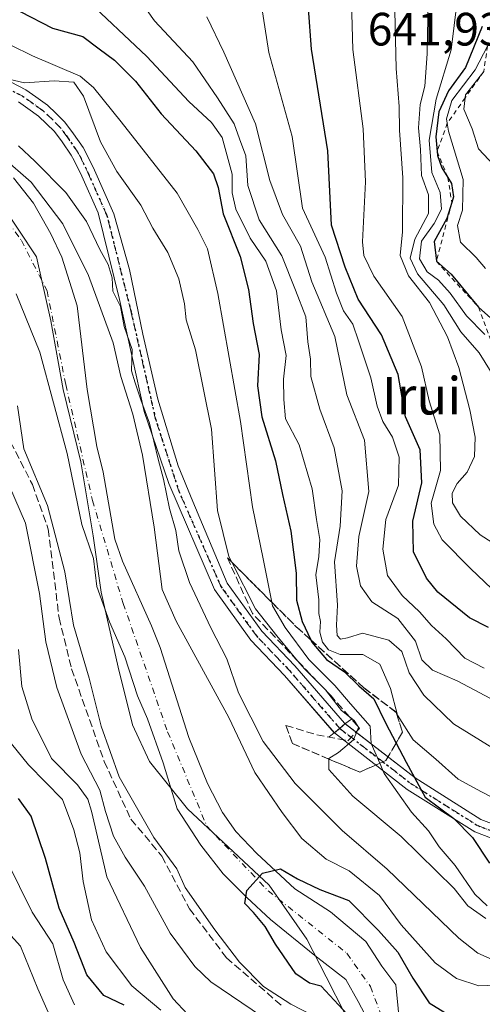
# Model space of a CAD drawing. Units: metres. Extents: x 589998 to 593437, y 4759095 to 4761456.
# Drawn here: x 590827 to 590926, y 4760068 to 4760279 of the extents above; entities that cross this region are included whole.
import ezdxf
from ezdxf.enums import TextEntityAlignment as Align

# ---------------------------------------------------------------- set-up
doc = ezdxf.new("R2010")
doc.units = ezdxf.units.M
doc.header["$MEASUREMENT"] = 0
for name, pattern in [('DGN Style 2', [1.6480167562047852, 0.988810053722871, -0.6592067024819142]), ('DGN Style 3', [2.307223458686699, 1.648016756204785, -0.6592067024819142]), ('DGN Style 4', [2.6384748266838614, 1.318413404963828, -0.6592067024819142, 0.001648016756204785, -0.6592067024819142]), ('DGN Style 5', [1.1536117293433497, 0.4944050268614355, -0.6592067024819142])]:
    doc.linetypes.add(name, pattern=pattern)
for name, color, linetype, lineweight in [('Arbolado forestal CxS', 92, 'Continuous', 0), ('Boca de túnel lineal', 1, 'Continuous', 0), ('Corriente artificial lineal', 4, 'DGN Style 3', 13), ('Corriente natural Cxs', 4, 'Continuous', 13), ('Corriente natural eje', 4, 'DGN Style 4', 0), ('Curva de nivel maestra', 30, 'Continuous', 30), ('Curva de nivel normal', 30, 'Continuous', 0), ('Entidad de ámbito territorial', 7, 'Continuous', 0), ('Entidad de ámbito territorial CxS', 92, 'Continuous', 0), ('Escarpado lineal', 30, 'DGN Style 2', 0), ('Pista no pavimentada Cxs', 111, 'Continuous', 0), ('Pista no pavimentada eje', 91, 'DGN Style 4', 0), ('Ruta', 7, 'DGN Style 5', 30), ('Rótulo de punto de cota en terreno', 7, 'Continuous', 0), ('Suelo desnudo CxS', 253, 'Continuous', 0), ('Talud superficial', 30, 'DGN Style 3', 0), ('Texto cartográfico', 7, 'Continuous', 0)]:
    doc.layers.add(name, color=color, linetype=linetype, lineweight=lineweight)
doc.styles.add('Style-Arial', font='txt')

msp = doc.modelspace()

# ---------------------------------------------------------------- linework, layer by layer
at = {"layer": 'Arbolado forestal CxS', "color": 92, "linetype": 'Continuous', "lineweight": 0}
for points in [[(590908.7100999998, 4760061.960100001, 546.290399999998), (590907.6901000004, 4760072.0701, 546.9266999999963), (590904.7100999998, 4760076.100099999, 547.3555000000051), (590901.2549000002, 4760081.393300001, 547.8767999999982), (590893.7143000001, 4760087.7433, 548.5509000000021), (590886.0148999998, 4760092.6646, 549.7048000000068), (590877.9101, 4760100.2601, 550.062300000005), (590873.4101, 4760104.960100001, 550.0852000000014), (590870.5500999996, 4760109.0601, 550.1923999999999), (590867.3101000004, 4760115.220100001, 550.148000000001), (590863.3101000004, 4760125.140100001, 550.5777999999991), (590857.1601, 4760144.4001, 551.0819999999949), (590855.3501000004, 4760149.0601, 551.5157999999938), (590849.1001000004, 4760162.9001, 551.0246999999945), (590847.4700999996, 4760167.620100001, 551.1864999999962), (590844.9501, 4760181.940099999, 551.3984000000055), (590843.5900999998, 4760187.460100001, 551.4636000000028), (590841.5601000004, 4760199.720100001, 551.7100000000064), (590839.3701, 4760217.610099999, 552.5420000000013), (590836.1101000002, 4760228.020099999, 553.0690000000031), (590833.7901, 4760233.0601, 553.8923000000068), (590830.0701000001, 4760239.620100001, 554.9838000000018), (590825.7500999998, 4760245.0601, 555.8451999999961)], [(590825.7500999998, 4760245.0601, 555.8451999999961), (590830.0701000001, 4760239.620100001, 554.9838000000018), (590833.7901, 4760233.0601, 553.8923000000068), (590836.1101000002, 4760228.020099999, 553.0690000000031), (590839.3701, 4760217.610099999, 552.5420000000013), (590841.5601000004, 4760199.720100001, 551.7100000000064), (590843.5900999998, 4760187.460100001, 551.4636000000028), (590844.9501, 4760181.940099999, 551.3984000000055), (590847.4700999996, 4760167.620100001, 551.1864999999962), (590849.1001000004, 4760162.9001, 551.0246999999945), (590855.3501000004, 4760149.0601, 551.5157999999938), (590857.1601, 4760144.4001, 551.0819999999949), (590863.3101000004, 4760125.140100001, 550.5777999999991), (590867.3101000004, 4760115.220100001, 550.148000000001), (590870.5500999996, 4760109.0601, 550.1923999999999), (590873.4101, 4760104.960100001, 550.0852000000014), (590877.9101, 4760100.2601, 550.062300000005), (590886.0148999998, 4760092.6646, 549.7048000000068), (590893.7143000001, 4760087.7433, 548.5509000000021), (590901.2549000002, 4760081.393300001, 547.8767999999982), (590904.7100999998, 4760076.100099999, 547.3555000000051), (590907.6901000004, 4760072.0701, 546.9266999999963), (590908.7100999998, 4760061.960100001, 546.290399999998)], [(590826.3101000004, 4760220.1801, 553.6392999999953), (590831.3901000004, 4760207.700099999, 553.2718000000023), (590837.2701000003, 4760185.940099999, 552.6303000000044), (590840.3901000004, 4760170.7401, 553.0190000000002), (590842.8701, 4760163.460100001, 552.4881000000023), (590843.6300999997, 4760157.460100001, 552.5198999999993), (590846.3101000004, 4760149.860099999, 551.7320999999939), (590849.5900999998, 4760142.420100001, 551.1466999999975), (590852.3501000004, 4760134.020099999, 551.2238000000071), (590854.5028999997, 4760129.097800001, 551.0458999999975), (590857.8367, 4760119.6522, 551.1125999999931), (590860.8529000003, 4760109.809599999, 551.338499999998), (590865.9330000002, 4760102.030900001, 551.1187999999966), (590870.7215, 4760095.8893, 550.915599999993), (590875.7615, 4760090.849300001, 550.4839000000065), (590880.8554999996, 4760086.076500001, 549.914499999999), (590890.3010999998, 4760078.3771, 548.7338000000018), (590896.9686000004, 4760073.217700001, 547.1866000000009), (590899.6300999997, 4760068.5101, 547.5825000000041), (590902.5500999996, 4760062.9901, 547.604800000001)], [(590902.5500999996, 4760062.9901, 547.604800000001), (590899.6300999997, 4760068.5101, 547.5825000000041), (590896.9686000004, 4760073.217700001, 547.1866000000009), (590890.3010999998, 4760078.3771, 548.7338000000018), (590880.8554999996, 4760086.076500001, 549.914499999999), (590875.7615, 4760090.849300001, 550.4839000000065), (590870.7215, 4760095.8893, 550.915599999993), (590865.9330000002, 4760102.030900001, 551.1187999999966), (590860.8529000003, 4760109.809599999, 551.338499999998), (590857.8367, 4760119.6522, 551.1125999999931), (590854.5028999997, 4760129.097800001, 551.0458999999975), (590852.3501000004, 4760134.020099999, 551.2238000000071), (590849.5900999998, 4760142.420100001, 551.1466999999975), (590846.3101000004, 4760149.860099999, 551.7320999999939), (590843.6300999997, 4760157.460100001, 552.5198999999993), (590842.8701, 4760163.460100001, 552.4881000000023), (590840.3901000004, 4760170.7401, 553.0190000000002), (590837.2701000003, 4760185.940099999, 552.6303000000044), (590831.3901000004, 4760207.700099999, 553.2718000000023), (590826.3101000004, 4760220.1801, 553.6392999999953)]]:
    msp.add_polyline3d(points, dxfattribs=at)
at = {"layer": 'Boca de túnel lineal', "color": 1, "linetype": 'Continuous', "lineweight": 0}
msp.add_polyline3d([(590898.1586999996, 4760129.034499999, 576.5562000000064), (590896.7940999996, 4760128.0419, 574.0360999999976), (590896.2279000003, 4760127.550100001, 572.9247000000032), (590894.4935, 4760126.115700001, 571.5239000000003), (590893.3894999997, 4760125.224500001, 571.4609000000055)], dxfattribs=at)
at = {"layer": 'Corriente artificial lineal', "color": 4, "linetype": 'DGN Style 3', "lineweight": 13}
msp.add_polyline3d([(590753.4101, 4760194.0701, 555.9894999999962), (590770.4954000004, 4760195.9575, 555.7421000000032), (590783.3300999999, 4760219.9901, 553.1334999999963), (590787.5976999998, 4760224.9178, 552.9787000000069), (590791.2191000005, 4760226.351100001, 553.2933000000048), (590796.1403000001, 4760227.462400001, 554.0213999999978), (590804.0778999999, 4760228.0974, 554.8221999999951), (590814.0790999997, 4760226.033600001, 555.3171000000002), (590819.9528999999, 4760221.747400001, 555.5485999999946), (590822.4929000001, 4760214.2861, 556.921199999997), (590822.3342000004, 4760205.078600001, 557.6965999999958), (590824.0804000003, 4760190.4736, 558.1070000000036), (590829.7954000002, 4760179.361, 557.161500000002), (590833.2017999999, 4760169.763699999, 557.6486000000004), (590835.5104, 4760150.786, 559.2682999999961), (590838.2092000004, 4760139.8322, 558.014599999995), (590845.1941999998, 4760119.988399999, 557.315300000002), (590850.9091999996, 4760107.605900001, 557.6236000000063), (590857.5767000001, 4760099.668400001, 556.1515999999974), (590863.4505000003, 4760088.397100001, 556.3101000000024), (590871.3880000003, 4760077.919600001, 556.1824000000051), (590883.4529999997, 4760067.442100001, 555.311799999996)], dxfattribs=at)
at = {"layer": 'Corriente natural Cxs', "color": 4, "linetype": 'Continuous', "lineweight": 13}
for points in [[(590825.7500999998, 4760245.0601, 555.8451999999961), (590830.0701000001, 4760239.620100001, 554.9838000000018), (590833.7901, 4760233.0601, 553.8923000000068), (590836.1101000002, 4760228.020099999, 553.0690000000031), (590839.3701, 4760217.610099999, 552.5420000000013), (590841.5601000004, 4760199.720100001, 551.7100000000064), (590843.5900999998, 4760187.460100001, 551.4636000000028), (590844.9501, 4760181.940099999, 551.3984000000055), (590847.4700999996, 4760167.620100001, 551.1864999999962), (590849.1001000004, 4760162.9001, 551.0246999999945), (590855.3501000004, 4760149.0601, 551.5157999999938), (590857.1601, 4760144.4001, 551.0819999999949), (590863.3101000004, 4760125.140100001, 550.5777999999991), (590867.3101000004, 4760115.220100001, 550.148000000001), (590870.5500999996, 4760109.0601, 550.1923999999999), (590873.4101, 4760104.960100001, 550.0852000000014), (590877.9101, 4760100.2601, 550.062300000005), (590886.0148999998, 4760092.6646, 549.7048000000068), (590893.7143000001, 4760087.7433, 548.5509000000021), (590901.2549000002, 4760081.393300001, 547.8767999999982), (590904.7100999998, 4760076.100099999, 547.3555000000051), (590907.6901000004, 4760072.0701, 546.9266999999963), (590908.7100999998, 4760061.960100001, 546.290399999998)], [(590825.7500999998, 4760245.0601, 555.8451999999961), (590830.0701000001, 4760239.620100001, 554.9838000000018), (590833.7901, 4760233.0601, 553.8923000000068), (590836.1101000002, 4760228.020099999, 553.0690000000031), (590839.3701, 4760217.610099999, 552.5420000000013), (590841.5601000004, 4760199.720100001, 551.7100000000064), (590843.5900999998, 4760187.460100001, 551.4636000000028), (590844.9501, 4760181.940099999, 551.3984000000055), (590847.4700999996, 4760167.620100001, 551.1864999999962), (590849.1001000004, 4760162.9001, 551.0246999999945), (590855.3501000004, 4760149.0601, 551.5157999999938), (590857.1601, 4760144.4001, 551.0819999999949), (590863.3101000004, 4760125.140100001, 550.5777999999991), (590867.3101000004, 4760115.220100001, 550.148000000001), (590870.5500999996, 4760109.0601, 550.1923999999999), (590873.4101, 4760104.960100001, 550.0852000000014), (590877.9101, 4760100.2601, 550.062300000005), (590886.0148999998, 4760092.6646, 549.7048000000068), (590893.7143000001, 4760087.7433, 548.5509000000021), (590901.2549000002, 4760081.393300001, 547.8767999999982), (590904.7100999998, 4760076.100099999, 547.3555000000051), (590907.6901000004, 4760072.0701, 546.9266999999963), (590908.7100999998, 4760061.960100001, 546.290399999998)], [(590902.5500999996, 4760062.9901, 547.604800000001), (590899.6300999997, 4760068.5101, 547.5825000000041), (590896.9686000004, 4760073.217700001, 547.1866000000009), (590890.3010999998, 4760078.3771, 548.7338000000018), (590880.8554999996, 4760086.076500001, 549.914499999999), (590875.7615, 4760090.849300001, 550.4839000000065), (590870.7215, 4760095.8893, 550.915599999993), (590865.9330000002, 4760102.030900001, 551.1187999999966), (590860.8529000003, 4760109.809599999, 551.338499999998), (590857.8367, 4760119.6522, 551.1125999999931), (590854.5028999997, 4760129.097800001, 551.0458999999975), (590852.3501000004, 4760134.020099999, 551.2238000000071), (590849.5900999998, 4760142.420100001, 551.1466999999975), (590846.3101000004, 4760149.860099999, 551.7320999999939), (590843.6300999997, 4760157.460100001, 552.5198999999993), (590842.8701, 4760163.460100001, 552.4881000000023), (590840.3901000004, 4760170.7401, 553.0190000000002), (590837.2701000003, 4760185.940099999, 552.6303000000044), (590831.3901000004, 4760207.700099999, 553.2718000000023), (590826.3101000004, 4760220.1801, 553.6392999999953)], [(590902.5500999996, 4760062.9901, 547.604800000001), (590899.6300999997, 4760068.5101, 547.5825000000041), (590896.9686000004, 4760073.217700001, 547.1866000000009), (590890.3010999998, 4760078.3771, 548.7338000000018), (590880.8554999996, 4760086.076500001, 549.914499999999), (590875.7615, 4760090.849300001, 550.4839000000065), (590870.7215, 4760095.8893, 550.915599999993), (590865.9330000002, 4760102.030900001, 551.1187999999966), (590860.8529000003, 4760109.809599999, 551.338499999998), (590857.8367, 4760119.6522, 551.1125999999931), (590854.5028999997, 4760129.097800001, 551.0458999999975), (590852.3501000004, 4760134.020099999, 551.2238000000071), (590849.5900999998, 4760142.420100001, 551.1466999999975), (590846.3101000004, 4760149.860099999, 551.7320999999939), (590843.6300999997, 4760157.460100001, 552.5198999999993), (590842.8701, 4760163.460100001, 552.4881000000023), (590840.3901000004, 4760170.7401, 553.0190000000002), (590837.2701000003, 4760185.940099999, 552.6303000000044), (590831.3901000004, 4760207.700099999, 553.2718000000023), (590826.3101000004, 4760220.1801, 553.6392999999953)]]:
    msp.add_polyline3d(points, dxfattribs=at)
at = {"layer": 'Corriente natural eje', "color": 4, "linetype": 'DGN Style 4', "lineweight": 0}
msp.add_polyline3d([(590753.4101, 4760194.0701, 555.9894999999962), (590778.8201000001, 4760234.200099999, 553.255999999994), (590792.8300999999, 4760246.100099999, 553.9299000000028), (590802.3901000004, 4760247.800100001, 552.7430000000022), (590810.2401000002, 4760246.7401, 552.3945999999996), (590821.2901, 4760240.1501, 552.4618000000046), (590827.4401000004, 4760231.6501, 552.0320000000065), (590832.9600999998, 4760220.8201, 551.9326000000001), (590836.9501, 4760200.780099999, 552.2069999999949), (590842.6801000005, 4760175.9301, 551.7847999999941), (590849.2600999996, 4760153.840100001, 550.9499000000069), (590858.7892000005, 4760126.319700001, 550.5549000000028), (590867.2029999997, 4760106.079, 550.3003999999928), (590880.2999, 4760092.267700001, 549.4667999999947), (590897.2067999998, 4760078.8533, 547.7829999999958), (590902.2301000003, 4760071.7301, 546.7284999999974), (590907.7500999998, 4760057.0701, 545.7360000000045), (590914.1201, 4760050.270099999, 545.9165000000066), (590921.7600999996, 4760047.090100001, 545.5599999999977), (590928.9801000003, 4760046.870100001, 545.7645000000048)], dxfattribs=at)
at = {"layer": 'Curva de nivel maestra', "color": 30, "linetype": 'Continuous', "lineweight": 30, "flags": 128}
for points, elevation in [([(590927.5300000003, 4760148.6601), (590923.4600000001, 4760150.770099999), (590916.7100000001, 4760156.2501), (590914.2699999996, 4760159.2501), (590911.4800000004, 4760164.9301), (590911.3399999999, 4760171.5001), (590913.2800000003, 4760179.6801), (590912.8799999999, 4760186.780099999), (590909.7699999996, 4760193.840100001), (590908.1799999997, 4760202.9301), (590904.5999999996, 4760211.4001), (590899.6100000005, 4760219.030099999), (590896.8399999999, 4760225.9301), (590893.8899999997, 4760234.870100001), (590893.0999999996, 4760250.8301), (590889.6399999997, 4760272.6501), (590888.3600000005, 4760290.130100001)], 600), ([(590827.1799999997, 4760280.6601), (590834.1100000005, 4760277.110099999), (590840.5800000001, 4760275.3101), (590844.1200000001, 4760272.720100001), (590847.3899999997, 4760270.2501), (590851.8700000001, 4760265.800100001), (590857.3799999999, 4760258.780099999), (590864.7999999998, 4760250.870100001), (590868.5999999996, 4760245.9001), (590869.5999999996, 4760242.950099999), (590870.6900000004, 4760237.3301), (590874.3200000003, 4760228.200099999), (590876.1299999999, 4760221.140100001), (590877.1299999999, 4760213.8201), (590878.4299999997, 4760207.200099999), (590878.04, 4760200.440099999), (590878.9699999997, 4760193.8201), (590881.9000000004, 4760184.390100001), (590883.4199999999, 4760177.200099999), (590885.1799999997, 4760169.3101), (590886.3200000003, 4760160.360099999), (590886.4100000003, 4760154.550100001), (590887.6100000005, 4760149.950099999), (590889.4581000004, 4760146.0396), (590889.6799999997, 4760145.5701), (590892.8399999999, 4760141.8101), (590896.6799999997, 4760139.1601), (590899.7800000003, 4760136.1801), (590902.9600000001, 4760133.360099999), (590905.4400000004, 4760128.280099999), (590907.7407000001, 4760123.910800001), (590909.9000000004, 4760119.8101), (590913.9400000004, 4760112.3201), (590920.1299999999, 4760107.7401), (590924.1200000001, 4760103.710100001), (590927.7400000002, 4760098.140100001)], 575), ([(590926.2199999997, 4760277.5001), (590922.6500000004, 4760268.6801), (590918.9400000004, 4760263.710100001), (590916.8899999997, 4760259.170100001), (590916.2599999999, 4760253.8301), (590916.5412, 4760250.714000001), (590916.6200000001, 4760249.840100001), (590917.5499999998, 4760247.200099999), (590918.8211000003, 4760245.1369), (590919.6200000001, 4760243.840100001), (590920.0700000003, 4760240.950099999), (590919.6952999998, 4760239.731699999), (590918.6399999997, 4760236.300100001), (590915.9100000003, 4760231.4301), (590916.3700000001, 4760227.1601), (590919.5800000001, 4760224.4001), (590925.4000000004, 4760217.340100001), (590931.9699999997, 4760211.460100001)], 625), ([(590849.4900000002, 4760067.7501), (590845.0999999996, 4760069.840100001), (590841.5, 4760074.2601), (590838.7400000002, 4760081.200099999), (590835.5599999996, 4760088.5001), (590832.5999999996, 4760099.170100001), (590829.5499999998, 4760108.220100001), (590826.8200000003, 4760112.030099999)], 575), ([(590897.2400000002, 4760065.8301), (590891.6900000004, 4760071.8301), (590889.1799999997, 4760072.450099999), (590886.2300000004, 4760074.4801), (590881.8700000001, 4760080.8101), (590879.7100000001, 4760084.5801), (590877.2199999997, 4760087.610099999), (590875.2999999998, 4760089.520099999), (590875.7300000004, 4760092.290100001), (590879.0999999996, 4760096.0601), (590882.9800000004, 4760096.950099999), (590886.6100000005, 4760094.800100001), (590891.3799999999, 4760092.530099999), (590897.5899999999, 4760090.190099999), (590903.9600000001, 4760083.7601), (590908.1399999997, 4760079.0701), (590911.3099999996, 4760073.5101), (590914.8600000005, 4760068.2601), (590918.1699999999, 4760066.1501)], 550)]:
    msp.add_lwpolyline(points, dxfattribs=dict(at, elevation=elevation))
at = {"layer": 'Curva de nivel normal', "color": 30, "linetype": 'Continuous', "lineweight": 0, "flags": 128}
for points, elevation in [([(590929.0800000001, 4760201.9), (590925.5599999996, 4760207.560000001), (590921.5899999999, 4760212.01), (590918.0099999999, 4760217.850000001), (590912.2999999998, 4760224.49), (590910.7400000002, 4760227.83), (590911.79, 4760231.890000001), (590914.6600000003, 4760237.380000001), (590914.7100000001, 4760241.439999999), (590913.1600000003, 4760245.550000001), (590912.9600000001, 4760251.100000001), (590912.5599999996, 4760255.779999999), (590912.9000000004, 4760260.76), (590913.8700000001, 4760264.699999999), (590914.4199999999, 4760271.65), (590914.7199999997, 4760286.949999999), (590915.7999999998, 4760300.960000001), (590917.5899999999, 4760309.230000001), (590921.7800000003, 4760314.99), (590928.5899999999, 4760320.140000001)], 615), ([(590926.7100000001, 4760310.51), (590922.7599999999, 4760294.5), (590920.8399999999, 4760282.9), (590919.54, 4760272.5), (590916.2999999998, 4760261.92), (590914.8399999999, 4760253.140000001), (590915.4199999999, 4760246.220000001), (590917.1799999997, 4760241.930000001), (590917.4500000002, 4760238.32), (590915.9100000003, 4760235.27), (590913.2000000002, 4760231.5), (590912.7699999996, 4760227.699999999), (590914.4199999999, 4760224.930000001), (590916.8099999996, 4760223.119999999), (590919.3200000003, 4760220.359999999), (590922.8399999999, 4760215.460000001), (590926.79, 4760211.449999999)], 620), ([(590877.8499999996, 4760288.939999999), (590880.4600000001, 4760271.91), (590885.4600000001, 4760253.939999999), (590887.7199999997, 4760238.550000001), (590892.54, 4760228.02), (590894.9400000004, 4760220.34), (590896.4800000004, 4760216.58), (590898.4800000004, 4760213.680000001), (590899.6699999999, 4760210.140000001), (590902.3600000005, 4760202.16), (590903.6699999999, 4760196.08), (590904.8700000001, 4760192.84), (590906.9800000004, 4760189.460000001), (590908.4100000003, 4760185.180000001), (590908.2599999999, 4760179.17), (590905.5800000001, 4760171.83), (590904.9100000003, 4760165.5), (590905.9000000004, 4760159.83), (590909.0300000003, 4760155.560000001), (590912.7400000002, 4760152.01), (590915.2999999998, 4760149.109999999), (590918.4400000004, 4760146.220000001), (590922.4600000001, 4760142.08), (590926.6399999997, 4760139.949999999)], 594.9999999999999), ([(590898.0599999996, 4760287.880000001), (590898.5, 4760272.52), (590900.7199999997, 4760255.560000001), (590901.2100000001, 4760244.180000001), (590900.5199999996, 4760231.34), (590900.8499999996, 4760228.369999999), (590903, 4760223.939999999), (590909.04, 4760215.33), (590913.1699999999, 4760204.58), (590914.8499999996, 4760197.26), (590917.1399999997, 4760189.99), (590917.2400000002, 4760182.310000001), (590915.2699999996, 4760175.32), (590915.8200000003, 4760170.850000001), (590917.5999999996, 4760167.5), (590923.7599999999, 4760161.279999999), (590928.1799999997, 4760157.039999999)], 605), ([(590840.7999999998, 4760283.859999999), (590854.3200000003, 4760271.050000001), (590863.3200000003, 4760261.390000001), (590868.1699999999, 4760256.939999999), (590870.4900000002, 4760253.710000001), (590872.5999999996, 4760245.800000001), (590872.6399999997, 4760241.800000001), (590873.4000000004, 4760238.350000001), (590876.4699999997, 4760232.130000001), (590879.8600000005, 4760227.17), (590882.1500000004, 4760220.83), (590883.1200000001, 4760212.439999999), (590884.1799999997, 4760206.949999999), (590883.6100000005, 4760201.880000001), (590883.6799999997, 4760197.529999999), (590884.0199999996, 4760193.41), (590886.9800000004, 4760187.800000001), (590889.7400000002, 4760178.41), (590890.6900000004, 4760171.83), (590891.4100000003, 4760167.550000001), (590891.2199999997, 4760163.869999999), (590890.54, 4760159.939999999), (590891.1600000003, 4760154.58), (590891.2000000002, 4760151.67), (590891.5300000003, 4760149.949999999), (590891.3899999997, 4760147.65), (590891.9900000002, 4760145.57), (590893.2400000002, 4760143.9), (590895.7699999996, 4760142.9), (590900.6500000004, 4760142.92), (590904.25, 4760140.810000001), (590906.54, 4760135.58), (590908.0199999996, 4760129.92), (590911.3899999997, 4760124.59), (590916.2800000003, 4760120.480000001), (590921.04, 4760116.16), (590926.04, 4760113.460000001), (590932.4199999999, 4760110.15)], 580.0000000000001), ([(590852.5, 4760283.680000001), (590855.9800000004, 4760278.720000001), (590864.2100000001, 4760269.880000001), (590869.5, 4760262.220000001), (590873.04, 4760256.640000001), (590874.2000000002, 4760253.41), (590875.54, 4760249.730000001), (590875.9900000002, 4760243.41), (590878.4000000004, 4760236.050000001), (590883.2699999996, 4760228.34), (590886.2100000001, 4760220.949999999), (590888.4299999997, 4760215.24), (590888.8600000005, 4760209.9), (590889.3700000001, 4760206.180000001), (590889.4500000002, 4760202.5), (590891.4000000004, 4760195.480000001), (590894.4600000001, 4760187.17), (590896.2199999997, 4760177.980000001), (590895.7400000002, 4760170.42), (590894.54, 4760162.74), (590895.2000000002, 4760153.460000001), (590894.9400000004, 4760149.199999999), (590895.1399999997, 4760146.980000001), (590895.8300000001, 4760146.189999999), (590897.3200000003, 4760146.460000001), (590900.5800000001, 4760147.480000001), (590906.2199999997, 4760145.960000001), (590908.9699999997, 4760143.51), (590910.5700000003, 4760138.930000001), (590913.7000000002, 4760134.199999999), (590920.0499999998, 4760128.029999999), (590929.1699999999, 4760122.42)], 585), ([(590907.4400000004, 4760280.83), (590907.7400000002, 4760268.5), (590908.3799999999, 4760260.350000001), (590908.4800000004, 4760255.25), (590909.1799999997, 4760245.039999999), (590909.0999999996, 4760233.449999999), (590908.6399999997, 4760228.380000001), (590910.4299999997, 4760224.050000001), (590914.8899999997, 4760218.33), (590918.7599999999, 4760211), (590921.2000000002, 4760204.42), (590923.5800000001, 4760195.32), (590924.7100000001, 4760189.439999999), (590924.54, 4760185.32), (590922.9600000001, 4760181.99), (590920.7999999998, 4760179.550000001), (590919.7300000004, 4760177.5), (590919.8399999999, 4760175.369999999), (590921.5199999996, 4760172.550000001), (590925.7699999996, 4760168.57), (590934.2599999999, 4760163.119999999)], 610), ([(590930.4299999997, 4760132.16), (590920.8300000001, 4760137.220000001), (590915.5199999996, 4760139.560000001), (590913.2800000003, 4760141.779999999), (590911.9000000004, 4760145.74), (590908.0899999999, 4760150.600000001), (590902.5800000001, 4760154.17), (590900.1100000005, 4760157.600000001), (590899.25, 4760161.83), (590899.7300000004, 4760168.17), (590901.9199999999, 4760177.83), (590900.9400000004, 4760188.82), (590897.2000000002, 4760198.539999999), (590894.6399999997, 4760211.039999999), (590889.6600000003, 4760222.77), (590887.2599999999, 4760230.4), (590883.4000000004, 4760237.220000001), (590880.6900000004, 4760244.480000001), (590877.5899999999, 4760256.630000001), (590870.8399999999, 4760271.960000001), (590867.1699999999, 4760279.57)], 589.9999999999999), ([(590825.2100000001, 4760273.5), (590829.8399999999, 4760271.199999999), (590840.0700000003, 4760266.83), (590842.9199999999, 4760264.390000001), (590848.7999999998, 4760257.029999999), (590860.8300000001, 4760241.74), (590865.2800000003, 4760234.01), (590867.3200000003, 4760229.800000001), (590869.5199999996, 4760220.24), (590874.4000000004, 4760192.83), (590876.9600000001, 4760174.560000001), (590879.2800000003, 4760163.4), (590881.1092999997, 4760154.087200001), (590881.2599999999, 4760153.32), (590883.9500000002, 4760148.680000001), (590889.0800000001, 4760141.810000001), (590894.6500000004, 4760136.220000001), (590897.9500000002, 4760132.34), (590902.2199999997, 4760127.5), (590902.3799999999, 4760123.789999999), (590904.2319999998, 4760119.591700001), (590905.1900000004, 4760117.42), (590911.0199999996, 4760109.130000001), (590914.6600000003, 4760105.140000001), (590916.9600000001, 4760101.640000001), (590920.3799999999, 4760097.680000001), (590924.5999999996, 4760091.529999999), (590927.2400000002, 4760089)], 570), ([(590927.3526, 4760273.295499999), (590924.6799999997, 4760268.17), (590919.7199999997, 4760261.640000001), (590918.5700000003, 4760257.689999999), (590918.7114000004, 4760256.744000001), (590918.9600000001, 4760255.08), (590922.0999999996, 4760244.680000001), (590922, 4760238.100000001), (590920.9100000003, 4760234.82), (590921.5599999996, 4760231.289999999), (590924.8700000001, 4760228), (590926.8899999997, 4760225.59)], 630), ([(590926.5300000003, 4760267.870100001), (590922.6200000001, 4760262.810000001), (590922.5458000004, 4760262.2005), (590922.25, 4760259.77), (590924.0199999996, 4760255.550000001), (590925.3799999999, 4760251.230000001), (590928.6799999997, 4760247.75)], 635), ([(590824.7599999999, 4760266.210000001), (590828.1200000001, 4760265.439999999), (590834.4600000001, 4760265.810000001), (590838.7100000001, 4760265.529999999), (590840.79, 4760262.529999999), (590844.4299999997, 4760252.779999999), (590847.8700000001, 4760246.380000001), (590853.0300000003, 4760239.220000001), (590855.5800000001, 4760234.279999999), (590858.8099999996, 4760229.02), (590861.2000000002, 4760223.42), (590862.3700000001, 4760218.060000001), (590862.7699999996, 4760214.59), (590864.7599999999, 4760208.16), (590868.1799999997, 4760191.220000001), (590869.4600000001, 4760173.77), (590871.8799999999, 4760163.92), (590872.5204999996, 4760162.6702), (590877.6299999999, 4760152.699999999), (590882.1699999999, 4760146.91), (590886.6459999997, 4760141.526699999), (590888.0899999999, 4760139.789999999), (590892.5848000003, 4760135.2952), (590892.7999999998, 4760135.08), (590892.8425000003, 4760135.024800001), (590896.0099999999, 4760130.91), (590897.7494999999, 4760129.535), (590898.7300000004, 4760128.76), (590899.5253999997, 4760127.518300001), (590899.7100000001, 4760127.230000001), (590899.4089000003, 4760126.5283), (590898.5899999999, 4760124.619999999), (590895.4299999997, 4760121.859999999), (590893.3300000001, 4760120.59), (590893.3300000001, 4760120.496900001), (590893.3300000001, 4760118.279999999), (590898.5, 4760112.560000001), (590908.8499999996, 4760103.92), (590920.1799999997, 4760092.730000001), (590923.1100000005, 4760089.02), (590926.9800000004, 4760086.300000001)], 565), ([(590826.8300000001, 4760251.890000001), (590830.3600000005, 4760248.640000001), (590837, 4760241.939999999), (590841.3700000001, 4760235.66), (590844.2599999999, 4760229.66), (590846.04, 4760226.439999999), (590846.8700000001, 4760223.600000001), (590847.0300000003, 4760220.76), (590848.7100000001, 4760217.439999999), (590849.4400000004, 4760213.17), (590851.1600000003, 4760208.230000001), (590851.0599999996, 4760203.67), (590851.8099999996, 4760201.100000001), (590853.04, 4760197.5), (590854.8799999999, 4760192.480000001), (590856.7599999999, 4760184.730000001), (590857.9299999997, 4760180.470000001), (590859.1699999999, 4760174.15), (590860.54, 4760169.5), (590861.2199999997, 4760165.130000001), (590863.4600000001, 4760158.350000001), (590868.0199999996, 4760148.58), (590871.4600000001, 4760141.99), (590873.9800000004, 4760134.67), (590879.29, 4760124.27), (590886.1399999997, 4760115.26), (590896.2000000002, 4760105.17), (590905.8200000003, 4760096.869999999), (590921.1799999997, 4760082.07), (590925.2800000003, 4760078.91), (590930.7599999999, 4760076.480000001)], 560), ([(590823.3609999996, 4760249.578500001), (590829.5522999996, 4760244.101700001), (590836.2992000004, 4760235.2116), (590841.7999999998, 4760224.109999999), (590847.0800000001, 4760209.710000001), (590848.7800000003, 4760202.439999999), (590851.3300000001, 4760194.4), (590853.3899999997, 4760185.59), (590855.9100000003, 4760170.17), (590857.6100000005, 4760156.84), (590860.6200000001, 4760150.039999999), (590871.9199999999, 4760129.390000001), (590877.4400000004, 4760117.600000001), (590883.3200000003, 4760109.050000001), (590887.5800000001, 4760103.430000001), (590892.7699999996, 4760099.039999999), (590897.7100000001, 4760096.560000001), (590904.2100000001, 4760091.24), (590908.8099999996, 4760084.99), (590916.0999999996, 4760076.84), (590920.7100000001, 4760073.449999999), (590925.4400000004, 4760071.880000001), (590931.3300000001, 4760072.07)], 555), ([(590890.0300000003, 4760065.430000001), (590885.2000000002, 4760067.930000001), (590879.3600000005, 4760071.76), (590874.2000000002, 4760076.99), (590868.9100000003, 4760083.869999999), (590862.5599999996, 4760092.960000001), (590860.7400000002, 4760096.930000001), (590855.8399999999, 4760103.699999999), (590848.3700000001, 4760116.65), (590844.5599999996, 4760127.5), (590841.9699999997, 4760137.83), (590838.5999999996, 4760149.189999999), (590836.75, 4760160.609999999), (590833.0099999999, 4760174.82), (590827.9500000002, 4760186.949999999), (590826.5800000001, 4760196.189999999)], 555), ([(590879.0999999996, 4760065.26), (590868.0499999998, 4760072.730000001), (590864.6399999997, 4760076.039999999), (590859.3499999996, 4760083.199999999), (590853.8499999996, 4760093.25), (590849.7100000001, 4760099.439999999), (590847.2000000002, 4760103.930000001), (590845.4699999997, 4760109.230000001), (590844.25, 4760113.850000001), (590840.2800000003, 4760121.5), (590835.04, 4760135.83), (590832.6600000003, 4760145.609999999), (590831.2999999998, 4760155.949999999), (590828.3200000003, 4760171.060000001), (590824.9299999997, 4760178.939999999)], 560), ([(590863.0499999998, 4760065.779999999), (590859.9900000002, 4760069.07), (590852.9500000002, 4760080.09), (590845.75, 4760095.27), (590842.4800000004, 4760109.289999999), (590841.6900000004, 4760111.890000001), (590839.4500000002, 4760114.960000001), (590833.9000000004, 4760120.630000001), (590829.6799999997, 4760129.08), (590827.5599999996, 4760136.060000001), (590826.8200000003, 4760143.939999999)], 565), ([(590857.3300000001, 4760066.680000001), (590851.1500000004, 4760071.880000001), (590845.6200000001, 4760079.16), (590842.5, 4760086.060000001), (590840.7000000002, 4760094.220000001), (590839.9800000004, 4760100.380000001), (590838.6799999997, 4760105.300000001), (590836.25, 4760111.84), (590828.9800000004, 4760119.26), (590825.3499999996, 4760123.75)], 570), ([(590838.8600000005, 4760067.84), (590836.4100000003, 4760073.199999999), (590834.1699999999, 4760080.9), (590829.75, 4760087.65), (590821.6500000004, 4760104.050000001)], 580), ([(590823.2199999997, 4760084.92), (590827.2699999996, 4760080.380000001), (590830.9400000004, 4760071.27), (590834.8200000003, 4760062.560000001)], 585)]:
    msp.add_lwpolyline(points, dxfattribs=dict(at, elevation=elevation))
at = {"layer": 'Entidad de ámbito territorial', "color": 7, "linetype": 'Continuous', "lineweight": 0, "flags": 128}
msp.add_lwpolyline([(590823.111999998, 4760239.536000002), (590830.6679999979, 4760228.140000002), (590833.790999999, 4760214.429), (590836.4129999983, 4760199.698000001), (590840.1809999993, 4760184.210999998), (590842.8090000004, 4760168.337), (590844.5269999994, 4760156.271000001), (590848.1719999989, 4760140.148000001), (590851.2869999986, 4760127.834999999), (590854.8869999994, 4760119.975000001), (590863.0709999999, 4760109.853000003), (590880.5619999989, 4760093.429000001), (590888.6269999995, 4760081.909), (590892.735999999, 4760073.797000002), (590896.8439999997, 4760065.812000001)], dxfattribs=at)
msp.add_lwpolyline([(590823.111999998, 4760239.536000002), (590830.6679999979, 4760228.140000002), (590833.790999999, 4760214.429), (590836.4129999983, 4760199.698000001), (590840.1809999993, 4760184.210999998), (590842.8090000004, 4760168.337), (590844.5269999994, 4760156.271000001), (590848.1719999989, 4760140.148000001), (590851.2869999986, 4760127.834999999), (590854.8869999994, 4760119.975000001), (590863.0709999999, 4760109.853000003), (590880.5619999989, 4760093.429000001), (590888.6269999995, 4760081.909), (590892.735999999, 4760073.797000002), (590896.8439999997, 4760065.812000001)], dxfattribs=at)
at = {"layer": 'Entidad de ámbito territorial CxS', "color": 92, "linetype": 'Continuous', "lineweight": 0, "flags": 128}
for points in [[(590823.1119999988, 4760239.536), (590830.6679999987, 4760228.140000001), (590833.7909999997, 4760214.428999999), (590836.4129999991, 4760199.698), (590840.1810000001, 4760184.210999998), (590842.8090000012, 4760168.336999999), (590844.5270000002, 4760156.270999999), (590848.1719999998, 4760140.148), (590851.2869999994, 4760127.835), (590854.8870000005, 4760119.975000001), (590863.0710000006, 4760109.853000001), (590880.5619999997, 4760093.429), (590888.6270000003, 4760081.908999999), (590892.7359999998, 4760073.797), (590896.8440000005, 4760065.812)], [(590896.8440000005, 4760065.812), (590892.7359999998, 4760073.797), (590888.6270000003, 4760081.908999999), (590880.5619999997, 4760093.429), (590863.0710000006, 4760109.853000001), (590854.8870000005, 4760119.975000001), (590851.2869999994, 4760127.835), (590848.1719999998, 4760140.148), (590844.5270000002, 4760156.270999999), (590842.8090000012, 4760168.336999999), (590840.1810000001, 4760184.210999998), (590836.4129999991, 4760199.698), (590833.7909999997, 4760214.428999999), (590830.6679999987, 4760228.140000001), (590823.1119999988, 4760239.536)]]:
    msp.add_lwpolyline(points, dxfattribs=at)
at = {"layer": 'Escarpado lineal', "color": 30, "linetype": 'DGN Style 2', "lineweight": 0}
msp.add_polyline3d([(590937.6100000005, 4760315.370100001, 622.8839000000007), (590931.5122999996, 4760295.2335, 623.2017000000051), (590929.1799999997, 4760276.800100001, 626.7271999999939), (590927.3526, 4760273.295499999, 626.7026000000042), (590926.5300000003, 4760267.870100001, 628.953800000003), (590922.5458000004, 4760262.2005, 630.3858999999939), (590918.7114000004, 4760256.744000001, 625.2467999999935), (590916.5412, 4760250.714000001, 619.7329000000027), (590918.8211000003, 4760245.1369, 622.9446000000025), (590919.6952999998, 4760239.731699999, 622.8839000000007), (590916.3700000001, 4760227.1601, 621.4753999999957), (590925.4000000004, 4760217.340100001, 623.8987999999954), (590928.369, 4760209.272600001, 619.928700000004), (590934.2100000001, 4760201.940099999, 620.3362000000052), (590939.3399999999, 4760188.540100001, 619.1821999999956), (590946.3799999999, 4760181.620100001, 620.3484999999928)], dxfattribs=at)
at = {"layer": 'Pista no pavimentada Cxs', "color": 111, "linetype": 'Continuous', "lineweight": 0, "extrusion": (0.1786074523474175, -0.2058028263558788, 0.9621562111372026), "elevation": -873556.9214454058, "flags": 128}
msp.add_lwpolyline([(3566267.775389289, 3086520.822105787), (3566267.775389289, 3086520.976235083)], dxfattribs=at)
msp.add_lwpolyline([(3566267.775389289, 3086520.822105787), (3566267.775389289, 3086520.976235083)], dxfattribs=at)
at = {"layer": 'Pista no pavimentada Cxs', "color": 111, "linetype": 'Continuous', "lineweight": 0, "extrusion": (-0.02413910878878828, 0.01868450326954689, 0.9995339877985407), "elevation": 75250.72097820278, "flags": 128}
msp.add_lwpolyline([(-4125920.599982307, -2445218.969572725), (-4125920.599982306, -2445218.815603183)], dxfattribs=at)
at = {"layer": 'Pista no pavimentada Cxs', "color": 111, "linetype": 'Continuous', "lineweight": 0, "extrusion": (-0.2142767658429505, 0.2471487803217067, 0.9449883322059474), "elevation": 1050384.486068247, "flags": 128}
msp.add_lwpolyline([(-3564686.293195378, -3032764.577755335), (-3564686.293195378, -3032764.634617977)], dxfattribs=at)
at = {"layer": 'Pista no pavimentada Cxs', "color": 111, "linetype": 'Continuous', "lineweight": 0, "extrusion": (-0.3952496430647275, -0.3431421039527314, 0.8520746540955778), "elevation": -1866463.531169658, "flags": 128}
msp.add_lwpolyline([(-3207130.907684432, 3039503.602456206), (-3207130.907684432, 3039506.243164003)], dxfattribs=at)
msp.add_lwpolyline([(-3207130.907684432, 3039503.602456206), (-3207130.907684432, 3039506.243164003)], dxfattribs=at)
at = {"layer": 'Pista no pavimentada Cxs', "color": 111, "linetype": 'Continuous', "lineweight": 0, "extrusion": (-0.6259127976543051, -0.5434598660039025, 0.5593608350390483), "elevation": -2956467.320020244, "flags": 128}
msp.add_lwpolyline([(-3206923.047875504, 1995725.062502659), (-3206923.047875505, 1995726.403276517)], dxfattribs=at)
msp.add_lwpolyline([(-3206923.047875504, 1995725.062502659), (-3206923.047875505, 1995726.403276517)], dxfattribs=at)
at = {"layer": 'Pista no pavimentada Cxs', "color": 111, "linetype": 'Continuous', "lineweight": 0}
for points in [[(590825.2304999996, 4760265.516899999, 570.2611000000034), (590828.3882999998, 4760263.917300001, 574.0051999999996), (590830.5466999998, 4760262.380700001, 576.2495999999956), (590833.0120999999, 4760260.614499999, 577.4714999999997), (590834.9111000003, 4760258.815099999, 576.1616000000067), (590836.7758999999, 4760256.9871, 572.7678000000016), (590838.6419000002, 4760254.505899999, 569.434500000003), (590840.6535, 4760251.524499999, 568.6055000000051), (590841.4332999997, 4760250.169500001, 568.4247000000032), (590843.1168999998, 4760246.6591, 566.6438000000053), (590847.2616999998, 4760237.3345, 563.3779000000068), (590850.5949999997, 4760225.425100001, 564.1113999999943), (590853.5054000001, 4760211.534399999, 563.6183000000019), (590856.6804999998, 4760197.643800001, 563.1986000000034), (590861.0460999999, 4760183.3563, 562.1386999999959), (590864.2210999997, 4760175.683300001, 562.8733000000066), (590871.5613000002, 4760158.155099999, 564.1772999999957), (590878.9596999995, 4760147.8619, 569.2180999999982), (590886.0301000001, 4760140.4395, 567.1861000000063), (590896.6969, 4760128.153899999, 574.0780999999988), (590896.7940999996, 4760128.0419, 574.0360999999976), (590894.5286999998, 4760126.075099999, 571.5424999999959), (590883.8101000004, 4760138.420499999, 564.5883999999933), (590876.6445000004, 4760145.942700001, 565.7884000000049), (590868.8290999997, 4760156.816299999, 563.7621000000072), (590859.0617000004, 4760179.5198, 562.5222000000067), (590853.7699999996, 4760194.998000001, 563.0706999999966), (590848.4782999996, 4760218.9428, 562.9683999999979), (590843.8982999995, 4760237.5153, 563.2041999999929), (590840.3931, 4760245.400900001, 564.5896999999968), (590838.7768999999, 4760248.7707, 565.1748999999982), (590838.1067000004, 4760249.935500001, 564.9685000000027), (590836.1980999997, 4760252.7641, 566.7960000000021), (590834.5142999999, 4760255.0031, 572.2082999999984), (590832.8290999997, 4760256.655099999, 576.5016999999935), (590831.0979000004, 4760258.295499999, 577.5492999999988), (590828.8032999998, 4760259.939300001, 576.2562999999936), (590826.8318999996, 4760261.342700001, 573.8659000000043)], [(590825.2304999996, 4760265.516899999, 570.2611000000034), (590828.3882999998, 4760263.917300001, 574.0051999999996), (590830.5466999998, 4760262.380700001, 576.2495999999956), (590833.0120999999, 4760260.614499999, 577.4714999999997), (590834.9111000003, 4760258.815099999, 576.1616000000067), (590836.7758999999, 4760256.9871, 572.7678000000016), (590838.6419000002, 4760254.505899999, 569.434500000003), (590840.6535, 4760251.524499999, 568.6055000000051), (590841.4332999997, 4760250.169500001, 568.4247000000032), (590843.1168999998, 4760246.6591, 566.6438000000053), (590847.2616999998, 4760237.3345, 563.3779000000068), (590850.5949999997, 4760225.425100001, 564.1113999999943), (590853.5054000001, 4760211.534399999, 563.6183000000019), (590856.6804999998, 4760197.643800001, 563.1986000000034), (590861.0460999999, 4760183.3563, 562.1386999999959), (590864.2210999997, 4760175.683300001, 562.8733000000066), (590871.5613000002, 4760158.155099999, 564.1772999999957), (590878.9596999995, 4760147.8619, 569.2180999999982), (590886.0301000001, 4760140.4395, 567.1861000000063), (590896.6969, 4760128.153899999, 574.0780999999988)], [(590894.4935, 4760126.115700001, 571.5239000000003), (590883.8101000004, 4760138.420499999, 564.5883999999933), (590876.6445000004, 4760145.942700001, 565.7884000000049), (590868.8290999997, 4760156.816299999, 563.7621000000072), (590859.0617000004, 4760179.5198, 562.5222000000067), (590853.7699999996, 4760194.998000001, 563.0706999999966), (590848.4782999996, 4760218.9428, 562.9683999999979), (590843.8982999995, 4760237.5153, 563.2041999999929), (590840.3931, 4760245.400900001, 564.5896999999968), (590838.7768999999, 4760248.7707, 565.1748999999982), (590838.1067000004, 4760249.935500001, 564.9685000000027), (590836.1980999997, 4760252.7641, 566.7960000000021), (590834.5142999999, 4760255.0031, 572.2082999999984), (590832.8290999997, 4760256.655099999, 576.5016999999935), (590831.0979000004, 4760258.295499999, 577.5492999999988), (590828.8032999998, 4760259.939300001, 576.2562999999936), (590826.8318999996, 4760261.342700001, 573.8659000000043)], [(590958.3081999999, 4760102.116599999, 569.1395000000048), (590950.2512999997, 4760101.145099999, 573.9030000000057), (590936.2613000004, 4760100.4659, 578.1288999999961), (590924.5834999997, 4760104.862299999, 579.6659000000072), (590910.1058999998, 4760113.9779, 577.0188999999956), (590894.5286999998, 4760126.075099999, 571.5424999999959)], [(590896.8185999999, 4760128.059699999, 574.0828000000038), (590911.8274999997, 4760116.439099999, 580.1972999999998), (590925.9249, 4760107.562899999, 578.8439999999973), (590936.7367000004, 4760103.492500001, 578.1619999999966), (590949.9987000005, 4760104.136299999, 575.3295999999973), (590958.5708999997, 4760105.137900001, 570.8178000000044)]]:
    msp.add_polyline3d(points, dxfattribs=at)
msp.add_polyline3d([(590958.5708999997, 4760105.137900001, 570.8178000000044), (590958.3112000005, 4760102.1491, 569.1211000000039), (590958.4659000002, 4760102.135600001, 569.0022999999928), (590950.2512999997, 4760101.145099999, 573.9030000000057), (590936.2613000004, 4760100.4659, 578.1288999999961), (590924.5834999997, 4760104.862299999, 579.6659000000072), (590910.1058999998, 4760113.9779, 577.0188999999956), (590894.5286999998, 4760126.075099999, 571.5424999999959), (590896.7940999996, 4760128.0419, 574.0360999999976), (590896.6969, 4760128.153899999, 574.0780999999988), (590911.8274999997, 4760116.439099999, 580.1972999999998), (590925.9249, 4760107.562899999, 578.8439999999973), (590936.7367000004, 4760103.492500001, 578.1619999999966), (590949.9987000005, 4760104.136299999, 575.3295999999973)], close=True, dxfattribs=at)
at = {"layer": 'Pista no pavimentada eje', "color": 91, "linetype": 'DGN Style 4', "lineweight": 0}
for points in [[(590895.6615000004, 4760127.058499999, 572.2657999999938), (590884.9200999998, 4760139.4301, 565.6511000000028), (590877.8021, 4760146.9023, 567.1897000000026), (590870.1952999998, 4760157.4857, 563.9517000000051), (590861.1783999996, 4760177.9323, 562.343599999993), (590856.1513, 4760193.5427, 562.4710999999952), (590850.9918999998, 4760216.1647, 562.5586999999941), (590845.7709999997, 4760236.995300001, 563.3568999999989), (590841.7550999997, 4760246.030099999, 565.3622999999934), (590840.1051000003, 4760249.470100001, 566.6340999999958), (590839.3800999997, 4760250.7301, 566.6065999999992), (590837.4200999998, 4760253.6351, 566.7004000000015), (590835.6451000003, 4760255.995100001, 572.4468000000053), (590833.8701, 4760257.735099999, 576.6726999999955), (590832.0551000005, 4760259.4551, 577.6080999999976), (590829.6750999996, 4760261.1601, 576.181899999996), (590827.6101000002, 4760262.630100001, 574.4670000000042), (590824.5601000004, 4760264.175100001, 569.5182000000059)], [(590895.6615000004, 4760127.058499999, 572.2657999999938), (590910.9666999998, 4760115.208500001, 578.6025999999983), (590925.2540999996, 4760106.2127, 579.1998000000021), (590936.4989, 4760101.9793, 577.855899999995), (590950.1250999998, 4760102.640699999, 574.5371000000014), (590958.4408999998, 4760103.6435, 569.7272999999988)]]:
    msp.add_polyline3d(points, dxfattribs=at)
at = {"layer": 'Ruta', "color": 7, "linetype": 'DGN Style 5', "lineweight": 30}
msp.add_polyline3d([(590824.5601000004, 4760264.175100001, 569.5182000000059), (590827.6101000002, 4760262.630100001, 574.4670000000042), (590829.6750999996, 4760261.1601, 576.181899999996), (590832.0551000005, 4760259.4551, 577.6080999999976), (590833.8701, 4760257.735099999, 576.6726999999955), (590835.6451000003, 4760255.995100001, 572.4468000000053), (590837.4200999998, 4760253.6351, 566.7004000000015), (590839.3800999997, 4760250.7301, 566.6065999999992), (590840.1051000003, 4760249.470100001, 566.6340999999958), (590841.7550999997, 4760246.030099999, 565.3622999999934), (590845.7709999997, 4760236.995300001, 563.3568999999989), (590850.9918999998, 4760216.1647, 562.5586999999941), (590856.1513, 4760193.5427, 562.4710999999952), (590861.1783999996, 4760177.9323, 562.343599999993), (590870.1952999998, 4760157.4857, 563.9517000000051), (590877.8021, 4760146.9023, 567.1897000000026), (590884.9200999998, 4760139.4301, 565.6511000000028), (590895.6615000004, 4760127.058499999, 572.2657999999938), (590910.9666999998, 4760115.208500001, 578.6025999999983), (590925.2540999996, 4760106.2127, 579.1998000000021), (590936.4989, 4760101.9793, 577.855899999995)], dxfattribs=at)
msp.add_polyline3d([(590824.5601000004, 4760264.175100001, 569.5182000000059), (590827.6101000002, 4760262.630100001, 574.4670000000042), (590829.6750999996, 4760261.1601, 576.181899999996), (590832.0551000005, 4760259.4551, 577.6080999999976), (590833.8701, 4760257.735099999, 576.6726999999955), (590835.6451000003, 4760255.995100001, 572.4468000000053), (590837.4200999998, 4760253.6351, 566.7004000000015), (590839.3800999997, 4760250.7301, 566.6065999999992), (590840.1051000003, 4760249.470100001, 566.6340999999958), (590841.7550999997, 4760246.030099999, 565.3622999999934), (590845.7709999997, 4760236.995300001, 563.3568999999989), (590850.9918999998, 4760216.1647, 562.5586999999941), (590856.1513, 4760193.5427, 562.4710999999952), (590861.1783999996, 4760177.9323, 562.343599999993), (590870.1952999998, 4760157.4857, 563.9517000000051), (590877.8021, 4760146.9023, 567.1897000000026), (590884.9200999998, 4760139.4301, 565.6511000000028), (590895.6615000004, 4760127.058499999, 572.2657999999938), (590910.9666999998, 4760115.208500001, 578.6025999999983), (590925.2540999996, 4760106.2127, 579.1998000000021), (590936.4989, 4760101.9793, 577.855899999995)], dxfattribs=at)
at = {"layer": 'Suelo desnudo CxS', "color": 253, "linetype": 'Continuous', "lineweight": 0}
for points in [[(590825.7500999998, 4760245.0601, 555.8451999999961), (590830.0701000001, 4760239.620100001, 554.9838000000018), (590833.7901, 4760233.0601, 553.8923000000068), (590836.1101000002, 4760228.020099999, 553.0690000000031), (590839.3701, 4760217.610099999, 552.5420000000013), (590841.5601000004, 4760199.720100001, 551.7100000000064), (590843.5900999998, 4760187.460100001, 551.4636000000028), (590844.9501, 4760181.940099999, 551.3984000000055), (590847.4700999996, 4760167.620100001, 551.1864999999962), (590849.1001000004, 4760162.9001, 551.0246999999945), (590855.3501000004, 4760149.0601, 551.5157999999938), (590857.1601, 4760144.4001, 551.0819999999949), (590863.3101000004, 4760125.140100001, 550.5777999999991), (590867.3101000004, 4760115.220100001, 550.148000000001), (590870.5500999996, 4760109.0601, 550.1923999999999), (590873.4101, 4760104.960100001, 550.0852000000014), (590877.9101, 4760100.2601, 550.062300000005), (590886.0148999998, 4760092.6646, 549.7048000000068), (590893.7143000001, 4760087.7433, 548.5509000000021), (590901.2549000002, 4760081.393300001, 547.8767999999982), (590904.7100999998, 4760076.100099999, 547.3555000000051), (590907.6901000004, 4760072.0701, 546.9266999999963), (590908.7100999998, 4760061.960100001, 546.290399999998)], [(590825.7500999998, 4760245.0601, 555.8451999999961), (590830.0701000001, 4760239.620100001, 554.9838000000018), (590833.7901, 4760233.0601, 553.8923000000068), (590836.1101000002, 4760228.020099999, 553.0690000000031), (590839.3701, 4760217.610099999, 552.5420000000013), (590841.5601000004, 4760199.720100001, 551.7100000000064), (590843.5900999998, 4760187.460100001, 551.4636000000028), (590844.9501, 4760181.940099999, 551.3984000000055), (590847.4700999996, 4760167.620100001, 551.1864999999962), (590849.1001000004, 4760162.9001, 551.0246999999945), (590855.3501000004, 4760149.0601, 551.5157999999938), (590857.1601, 4760144.4001, 551.0819999999949), (590863.3101000004, 4760125.140100001, 550.5777999999991), (590867.3101000004, 4760115.220100001, 550.148000000001), (590870.5500999996, 4760109.0601, 550.1923999999999), (590873.4101, 4760104.960100001, 550.0852000000014), (590877.9101, 4760100.2601, 550.062300000005), (590886.0148999998, 4760092.6646, 549.7048000000068), (590893.7143000001, 4760087.7433, 548.5509000000021), (590901.2549000002, 4760081.393300001, 547.8767999999982), (590904.7100999998, 4760076.100099999, 547.3555000000051), (590907.6901000004, 4760072.0701, 546.9266999999963), (590908.7100999998, 4760061.960100001, 546.290399999998)], [(590902.5500999996, 4760062.9901, 547.604800000001), (590899.6300999997, 4760068.5101, 547.5825000000041), (590896.9686000004, 4760073.217700001, 547.1866000000009), (590890.3010999998, 4760078.3771, 548.7338000000018), (590880.8554999996, 4760086.076500001, 549.914499999999), (590875.7615, 4760090.849300001, 550.4839000000065), (590870.7215, 4760095.8893, 550.915599999993), (590865.9330000002, 4760102.030900001, 551.1187999999966), (590860.8529000003, 4760109.809599999, 551.338499999998), (590857.8367, 4760119.6522, 551.1125999999931), (590854.5028999997, 4760129.097800001, 551.0458999999975), (590852.3501000004, 4760134.020099999, 551.2238000000071), (590849.5900999998, 4760142.420100001, 551.1466999999975), (590846.3101000004, 4760149.860099999, 551.7320999999939), (590843.6300999997, 4760157.460100001, 552.5198999999993), (590842.8701, 4760163.460100001, 552.4881000000023), (590840.3901000004, 4760170.7401, 553.0190000000002), (590837.2701000003, 4760185.940099999, 552.6303000000044), (590831.3901000004, 4760207.700099999, 553.2718000000023), (590826.3101000004, 4760220.1801, 553.6392999999953)], [(590902.5500999996, 4760062.9901, 547.604800000001), (590899.6300999997, 4760068.5101, 547.5825000000041), (590896.9686000004, 4760073.217700001, 547.1866000000009), (590890.3010999998, 4760078.3771, 548.7338000000018), (590880.8554999996, 4760086.076500001, 549.914499999999), (590875.7615, 4760090.849300001, 550.4839000000065), (590870.7215, 4760095.8893, 550.915599999993), (590865.9330000002, 4760102.030900001, 551.1187999999966), (590860.8529000003, 4760109.809599999, 551.338499999998), (590857.8367, 4760119.6522, 551.1125999999931), (590854.5028999997, 4760129.097800001, 551.0458999999975), (590852.3501000004, 4760134.020099999, 551.2238000000071), (590849.5900999998, 4760142.420100001, 551.1466999999975), (590846.3101000004, 4760149.860099999, 551.7320999999939), (590843.6300999997, 4760157.460100001, 552.5198999999993), (590842.8701, 4760163.460100001, 552.4881000000023), (590840.3901000004, 4760170.7401, 553.0190000000002), (590837.2701000003, 4760185.940099999, 552.6303000000044), (590831.3901000004, 4760207.700099999, 553.2718000000023), (590826.3101000004, 4760220.1801, 553.6392999999953)]]:
    msp.add_polyline3d(points, dxfattribs=at)
at = {"layer": 'Talud superficial', "color": 30, "linetype": 'DGN Style 3', "lineweight": 0, "extrusion": (-0.7068748175320287, -0.7073386682401327, 2.741051946037769e-05), "elevation": -3784720.013395542, "flags": 128}
msp.add_lwpolyline([(-2946893.425494547, 667.7628418301431), (-2946892.138277293, 667.9918418301203), (-2946879.995980376, 672.1666418317976), (-2946872.572914372, 676.2117418333202)], dxfattribs=at)
at = {"layer": 'Talud superficial', "color": 30, "linetype": 'DGN Style 3', "lineweight": 0}
msp.add_polyline3d([(590909.0999999996, 4760126.2301, 582.7256999999954), (590907.7407000001, 4760123.910800001, 579.8429999999935), (590905.5599999996, 4760120.190099999, 574.3255000000064), (590904.2319999998, 4760119.591700001, 573.439400000003), (590899.9900000002, 4760117.6801, 573.260500000004), (590893.3300000001, 4760120.496900001, 573.1186000000016), (590885.5199999996, 4760123.800100001, 569.440300000002), (590884.1299999999, 4760127.700099999, 566.5182000000059), (590890.7400000002, 4760125.6801, 570.4744999999966), (590897.4199999999, 4760124.420100001, 571.3696000000054), (590899.4089000003, 4760126.5283, 574.436799999996), (590899.9199999999, 4760127.0701, 575.3797999999952), (590899.5253999997, 4760127.518300001, 575.5659000000014), (590897.7494999999, 4760129.535, 577.0083000000013), (590893.7999999998, 4760134.020099999, 574.0999000000012), (590892.8425000003, 4760135.024800001, 572.9658000000054), (590892.5848000003, 4760135.2952, 572.7161999999954), (590886.6459999997, 4760141.526699999, 568.7761000000028), (590876.9600000001, 4760151.690099999, 572.4676999999938), (590871.6100000005, 4760163.5801, 565.6820000000008), (590872.5204999996, 4760162.6702, 565.2464000000036), (590881.1092999997, 4760154.087200001, 574.9511999999959), (590886.3600000005, 4760148.840100001, 575.0114999999934), (590889.4581000004, 4760146.0396, 576.9073999999965), (590900.8300000001, 4760135.7601, 580.2832000000053), (590907.7800000003, 4760130.4801, 583.2712999999932)], close=True, dxfattribs=at)
for points in [[(590884.1299999999, 4760127.700099999, 564.4183000000048), (590890.7400000002, 4760125.6801, 565.1187999999966), (590897.4199999999, 4760124.420100001, 565.195000000007), (590899.4089000003, 4760126.5283, 565.1759000000021), (590899.9199999999, 4760127.0701, 565.3291999999929), (590899.5253999997, 4760127.518300001, 564.7507999999943), (590897.7494999999, 4760129.535, 564.3858000000037), (590893.7999999998, 4760134.020099999, 565.1353999999993), (590892.8425000003, 4760135.024800001, 565.3698000000004), (590892.5848000003, 4760135.2952, 565.4011000000028), (590886.6459999997, 4760141.526699999, 566.673299999995), (590876.9600000001, 4760151.690099999, 563.4066000000021), (590871.6100000005, 4760163.5801, 564.0216999999975)], [(590884.1299999999, 4760127.700099999, 564.4183000000048), (590885.5199999996, 4760123.800100001, 563.220100000006), (590893.3300000001, 4760120.496900001, 565.1913000000059), (590899.9900000002, 4760117.6801, 567.4928999999975), (590904.2319999998, 4760119.591700001, 569.7762999999978), (590905.5599999996, 4760120.190099999, 570.8261999999959), (590907.7407000001, 4760123.910800001, 574.5991000000067), (590909.0999999996, 4760126.2301, 577.4523000000045), (590907.7800000003, 4760130.4801, 578.2562000000034), (590900.8300000001, 4760135.7601, 573.9735999999976), (590889.4581000004, 4760146.0396, 574.1401000000042), (590886.3600000005, 4760148.840100001, 572.4706000000006)]]:
    msp.add_polyline3d(points, dxfattribs=at)

# ---------------------------------------------------------------- texts
at = {"layer": 'Rótulo de punto de cota en terreno', "color": 7, "linetype": 'Continuous', "lineweight": 0, "style": 'Style-Arial'}
msp.add_text('641,93', height=7.000000000000002, dxfattribs=at).set_placement((590901.6578000002, 4760273.409700001))
at = {"layer": 'Texto cartográfico', "color": 7, "linetype": 'Continuous', "lineweight": 0, "style": 'Style-Arial'}
msp.add_text('Irui', height=8, dxfattribs=at).set_placement((590913.2007463417, 4760198.34015), align=Align.MIDDLE_CENTER)

doc.saveas('drawing.dxf')
